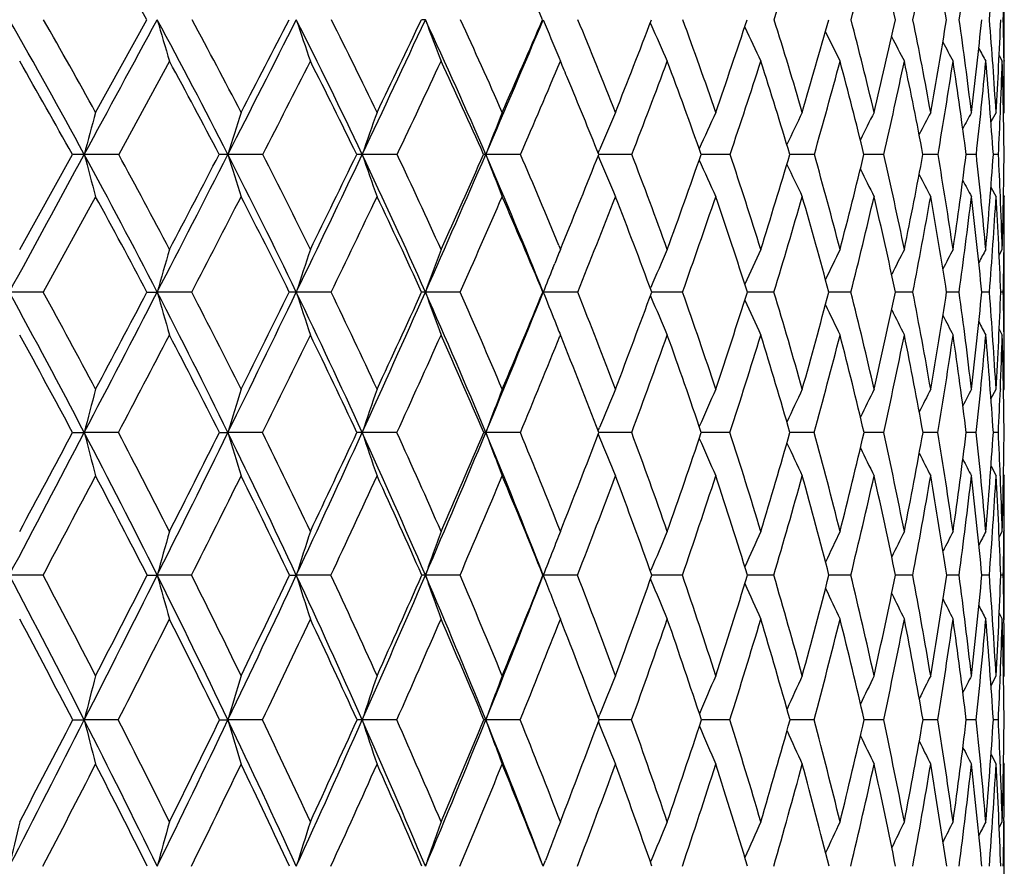
# Model space of a CAD drawing. Units: inches. Extents: x 0 to 11, y 0 to 8.5.
# Drawn here: x 3.3 to 3.5, y 6 to 6.2 of the extents above; entities that cross this region are included whole.
import ezdxf

# ---------------------------------------------------------------- set-up
doc = ezdxf.new("R2010")
doc.units = ezdxf.units.IN
doc.header["$LTSCALE"] = 0.605
doc.header["$MEASUREMENT"] = 0
doc.layers.get('0').update_dxf_attribs({"linetype": 'CONTINUOUS'})

msp = doc.modelspace()

# ---------------------------------------------------------------- linework, layer by layer
at = {"color": 7, "linetype": 'Continuous'}
for p, q in [((3.4987963545, 6.1825105434), (3.4987963545, 6.2013398688)), ((3.2925463545, 6.1709090764), (3.3041417751, 6.19193968)), ((3.4184404144, 6.1911996952), (3.4185781744, 6.1908871423)), ((3.4976297073, 6.183780351499999), (3.4983291319, 6.1825105434)), ((3.4976297988, 6.1837804017), (3.4983291319, 6.1825105434)), ((3.3093106917, 6.1825105434), (3.2977846, 6.1613522621)), ((3.397661464, 6.1834257921), (3.3980430539, 6.1825105434)), ((3.3976615086, 6.1834258224), (3.3980430539, 6.1825105434)), ((3.4987275566, 6.1826701468), (3.4987293697, 6.1825148092)), ((3.4986224557, 6.1705908288), (3.4987963545, 6.1709090764)), ((3.4066256099, 6.1616697616), (3.4069415757, 6.1624253129)), ((3.2753147947, 6.139791917), (3.2872633809, 6.1613522621)), ((3.2977846, 6.1613522621), (3.2899706169, 6.1613548662)), ((3.3304919684, 6.1613522621), (3.3225816809, 6.1613548662)), ((3.3609878635, 6.1613522621), (3.3530529084, 6.1613548662)), ((3.3889961097, 6.1613522621), (3.3811083472, 6.1613548662)), ((3.4066269036, 6.1610364288), (3.4069425185, 6.1602816392)), ((3.407357828, 6.161354844600001), (3.406752107, 6.1613548666)), ((3.4142630601, 6.1613522621), (3.407357828, 6.161354844600001)), ((3.4365598932, 6.1613522621), (3.4299908366, 6.1613548326)), ((3.4556846855, 6.1613522621), (3.4501170312, 6.1613547386)), ((3.4675798371, 6.1613543858), (3.4669484261, 6.161354568999999)), ((3.4714642398, 6.1613522621), (3.4675798371, 6.1613543858)), ((3.4837556542, 6.1613522621), (3.4803325882, 6.1613542974)), ((3.4924476155, 6.1613522621), (3.4901482738, 6.161353881)), ((3.4974614082, 6.1613522621), (3.4963065524, 6.1613532463)), ((3.4957647707, 6.1539235186), (3.4969285226, 6.1517673702)), ((3.2925463545, 6.1517673702), (3.2806628865, 6.130092337100001)), ((3.4986235793, 6.152085317), (3.4987963545, 6.1517673702)), ((3.3976865969, 6.1406609488), (3.3980430539, 6.139791917)), ((3.3980430539, 6.139791917), (3.3985415806, 6.141011651)), ((3.4976367222, 6.1385036996), (3.4983291319, 6.139791917)), ((3.4987963545, 6.1203680287), (3.4987963545, 6.139791917)), ((3.396307291, 6.1355048164), (3.3967404532, 6.1365800053)), ((3.4184639768, 6.1309182738), (3.418576283, 6.1311812725)), ((3.2806628865, 6.130092337100001), (3.2729540375, 6.130094682799999)), ((3.3042058144, 6.130092337100001), (3.3065253406, 6.130094682799999)), ((3.3143677558, 6.130092337100001), (3.3065253406, 6.130094682799999)), ((3.3460071751, 6.130092337100001), (3.338102216, 6.130094682799999)), ((3.3752946131, 6.130092337100001), (3.3673986985, 6.130094682799999)), ((3.3940544328, 6.130092337100001), (3.3941494746, 6.130094682799999)), ((3.4019648381, 6.130092337100001), (3.3941494746, 6.130094682799999)), ((3.4184655412, 6.129266859299999), (3.4185770968, 6.1290057902)), ((3.4257763204, 6.130092337100001), (3.4187695254, 6.1300946585)), ((3.4465134195, 6.130092337100001), (3.4404729642, 6.130094587)), ((3.4639883372, 6.130092337100001), (3.4589697879, 6.1300944587)), ((3.4780428177, 6.130092337100001), (3.4740916175, 6.130094256)), ((3.4885495816, 6.130092337100001), (3.4857014769, 6.1300939508)), ((3.495413478, 6.130092337100001), (3.4936943263, 6.130093495900001)), ((3.4985723464, 6.130092337100001), (3.4979975708, 6.130092809600001)), ((3.4976389428, 6.1216590423), (3.4983291319, 6.1203680287)), ((3.3980430539, 6.1203680287), (3.3979431078, 6.1201216375)), ((3.398182385, 6.1200243512), (3.3980430539, 6.1203680287)), ((3.4957740088, 6.1058708695), (3.4969285226, 6.1080569918)), ((3.4979007917, 6.1081326455), (3.4978960912, 6.108016759600001)), ((3.4986260711, 6.107736554), (3.4987963545, 6.1080569918)), ((3.4066475432, 6.0986110309), (3.4069418049, 6.0993344751)), ((3.2873202265, 6.098231601599999), (3.2899706972, 6.0982336653)), ((3.2977287079, 6.098231601599999), (3.2899706972, 6.0982336653)), ((3.3206493745, 6.098231601599999), (3.3225817741, 6.0982336653)), ((3.3304395014, 6.098231601599999), (3.3225817741, 6.0982336653)), ((3.3609392967, 6.098231601599999), (3.3530530136, 6.0982336653)), ((3.3889518831, 6.098231601599999), (3.3811084635, 6.0982336653)), ((3.4066485442, 6.0978534015), (3.4069424547, 6.0971309866)), ((3.4073533952, 6.098233620499999), (3.406793344, 6.0982336548)), ((3.4142235741, 6.098231601599999), (3.4073533952, 6.098233620499999)), ((3.4306580369, 6.0982335309), (3.4300270579, 6.0982336025)), ((3.4365255054, 6.098231601599999), (3.4306580369, 6.0982335309)), ((3.4507957612, 6.0982333958), (3.4501479006, 6.0982335074)), ((3.4556557074, 6.098231601599999), (3.4507957612, 6.0982333958)), ((3.4675690653, 6.0982332148), (3.4669736566, 6.098233358)), ((3.4714409338, 6.098231601599999), (3.4675690653, 6.0982332148)), ((3.4837382312, 6.098231601599999), (3.4803519454, 6.098233135499999)), ((3.4924362335, 6.098231601599999), (3.4901615819, 6.098232809500001)), ((3.4974561702, 6.098231601599999), (3.4963137093, 6.0982323286)), ((3.4957766588, 6.0905761037), (3.4969285226, 6.0883848911)), ((3.4978937251, 6.0884246296), (3.497898487, 6.0883089701)), ((3.4986268722, 6.088705086900001), (3.4987963545, 6.0883848911)), ((3.4976442642, 6.0744710224), (3.4983291319, 6.0757766525)), ((3.4987269299, 6.075915976599999), (3.4987253205, 6.0757718406)), ((3.4987963545, 6.0558865201), (3.4987963545, 6.0757766525)), ((3.28061368, 6.0658416428), (3.2729545521, 6.0658431208)), ((3.304253179, 6.0658416428), (3.3065259478, 6.0658431208)), ((3.3143212704, 6.0658416428), (3.3065259478, 6.0658431208)), ((3.3365563772, 6.0658416428), (3.3381029102, 6.0658431208)), ((3.3459638318, 6.0658416428), (3.3381029102, 6.0658431208)), ((3.3752548044, 6.0658416428), (3.3673994735, 6.0658431208)), ((3.3940915753, 6.0658416428), (3.3941503234, 6.0658431208)), ((3.4019289245, 6.0658416428), (3.3941503234, 6.0658431208)), ((3.4184839369, 6.0667325484), (3.4185772228, 6.0669563488)), ((3.4257446272, 6.0658416428), (3.41880254, 6.065843113300001)), ((3.4464862337, 6.0658416428), (3.4405018313, 6.065843075399999)), ((3.4639659049, 6.0658416428), (3.4589939115, 6.0658429997)), ((3.4780253422, 6.0658416428), (3.474110779, 6.065842875)), ((3.4885372212, 6.0658416428), (3.4857155112, 6.0658426827)), ((3.4954063445, 6.0658416428), (3.4937031097, 6.0658423919)), ((3.4985705044, 6.0658416428), (3.4980010453, 6.065841949099999)), ((3.4184849429, 6.0649507489), (3.4185777664, 6.0647282397)), ((3.4976457259, 6.057194658899999), (3.4983291319, 6.0558865201)), ((3.4976458196, 6.0571947078), (3.4983291319, 6.0558865201)), ((3.4987246722, 6.0558913177), (3.4987263956, 6.055749230700001)), ((3.4957830007, 6.040811322200001), (3.4969285226, 6.0430261885)), ((3.4978989059, 6.0432176312), (3.4978898226, 6.0429873638)), ((3.4986286156, 6.0427038636), (3.4987963545, 6.0430261885)), ((3.4066627215, 6.0334199248), (3.4069416803, 6.034120040099999)), ((3.2873592501, 6.032994853), (3.2899705375, 6.032995970599999)), ((3.2976903329, 6.032994853), (3.2899705375, 6.032995970599999)), ((3.3206861509, 6.032994853), (3.3225815888, 6.032995970599999)), ((3.3304034774, 6.032994853), (3.3225815888, 6.032995970599999)), ((3.36090595, 6.032994853), (3.3530528044, 6.032995970599999)), ((3.3889215156, 6.032994853), (3.3811082323, 6.032995970599999)), ((3.406663225, 6.032570239), (3.4069420978, 6.0318705063)), ((3.4073500642, 6.0329959675), (3.4068218488, 6.032995972899999)), ((3.4141964609, 6.032994853), (3.4073500642, 6.0329959675)), ((3.4306523946, 6.032995935), (3.4300520765, 6.0329959613)), ((3.436501892, 6.032994853), (3.4306523946, 6.032995935)), ((3.4507886769, 6.0329958727), (3.4501692052, 6.0329959231)), ((3.4556358076, 6.032994853), (3.4507886769, 6.0329958727)), ((3.4675614734, 6.032995780199999), (3.4669910537, 6.0329958514)), ((3.4714249278, 6.032994853), (3.4675614734, 6.032995780199999)), ((3.4837262641, 6.032994853), (3.480365279, 6.0329957348)), ((3.4924284136, 6.032994853), (3.4901707374, 6.0329955547)), ((3.4974525682, 6.032994853), (3.4963186239, 6.032995279600001)), ((3.4957845769, 6.0251653465), (3.4969285226, 6.022945930700001)), ((3.497888235, 6.0229844532), (3.4978972133, 6.022760777899999)), ((3.4986290476, 6.0232682727), (3.4987963545, 6.022945930700001)), ((3.4976489455, 6.008558206799999), (3.4983291319, 6.009877601399999)), ((3.4976490514, 6.008558152000001), (3.4983291319, 6.009877601399999)), ((3.498726489, 6.010107413099999), (3.4987239188, 6.009872912000001)), ((3.4987963545, 5.9896423322), (3.4987963545, 6.009877601399999)), ((3.3941495036, 5.999767555499999), (3.3946561455, 6.0011000236)), ((3.4184959684, 6.0007039638), (3.4185765166, 6.0009005637))]:
    msp.add_line(p, q, dxfattribs=at)
for centre, radius, start, end in [((2.0128640489, 5.4780518522), 1.4754775487, 28.9361795074, 29.8535690364), ((2.3500340137, 5.7392904984), 1.1378774332, 23.44080215, 24.5753874669), ((1.7779259683, 6.721317817), 1.7505850199, 342.3981480076, 343.1035448124999), ((2.0435654228, 6.563789057), 1.4683185409, 345.3301783642, 346.1588742311), ((2.5781330858, 5.9930699702), 0.9177393134, 12.5150003492, 13.834784487), ((2.2344995997, 6.4455493169), 1.2691636276, 348.4733196801, 349.4200970039), ((2.5924242481, 6.0465000222), 0.9050213565, 9.2477038846, 10.570542454), ((2.3726071434, 6.352908766000001), 1.1275086882, 351.792107546, 352.8475341841), ((2.4710224535, 6.2772099291), 1.0279434423, 355.2417169303001, 356.3920535818), ((2.5211007804, 6.2128214249), 0.9776970668000001, 358.7761783521, 359.3172001494), ((1.821633134, 5.3645508101), 1.670602187, 28.4867940373, 29.6872795277), ((1.8496579671, 5.3739953216), 1.6483320149, 28.9120680924, 29.75059291), ((-9.01356707, 12.8402383266), 13.9994472709, 331.5050083034, 331.64735671), ((1.9769339633, 5.474531128400001), 1.5107927147, 27.0399400565, 28.35009691400001), ((4.8461228381, 6.6413496426), 1.6038469042, 196.2724687471, 196.6238105141), ((2.0028485672, 5.483771406000001), 1.4905534933, 27.4513300757, 28.3661368353), ((-2.6821242829, 9.2275433805), 6.7422552396, 332.9497384102, 333.2412268358001), ((-3.0103498306, 9.462746560900001), 7.140033050800001, 332.5457931385, 332.7358097239), ((2.1086457555, 5.5720964211), 1.3768713365, 25.3387456983, 26.7555403661), ((4.717980348399999, 6.652480445599999), 1.454701502, 198.4565593481, 198.8486661417), ((2.1329604788, 5.5812408297), 1.3581522445, 25.7324580381, 26.7214994401), ((-0.5570804284, 8.0139656752), 4.326812859499999, 334.6485298782, 335.0959187246), ((-0.6992425012000001, 8.1258918162), 4.5022669632, 334.2642099773, 334.5609472144), ((3.3674181251, 6.0623004461), 0.1296425069, 90.0082309728, 90.4071372999), ((2.2202179466, 5.659437662899999), 1.2647479596, 23.3815013806, 24.9000550848), ((4.634755935299999, 6.6641391736), 1.3524650102, 200.4345684567, 200.8615940246), ((2.2432608494, 5.6685284059), 1.2472295842, 23.7531661499, 24.8130684027), ((0.5117722401, 7.402843546900001), 3.1264011002, 336.6030935577, 337.2124950723), ((0.4348718195, 7.4693577677), 3.2230826047, 336.242952898, 336.6507849895), ((4.5810602207, 6.6762519141), 1.2819166135, 202.1975178017, 202.6092744772), ((2.3357702599, 5.7472333253), 1.1552653961, 21.5143697738, 22.63993446650001), ((1.1080982396, 7.078743778400001), 2.4749579593, 338.4810994197, 339.0035090297), ((4.5433458712, 6.6868158414), 1.2292467802, 203.7934765999, 204.2208882506), ((2.4116444436, 5.818686759099999), 1.0806794587, 19.0217298196, 20.2054375504), ((1.550957358, 6.820048895299999), 1.9911421124, 340.972992554, 341.6119137957), ((2.4713998396, 5.8841230394), 1.0225796965, 16.2872718156, 17.5188593749), ((1.8601632956, 6.6364699188), 1.6594238881, 343.7066261604, 344.4617116148), ((2.515040352, 5.9448010596), 0.9806310789, 13.3308670543, 14.597076176), ((2.0833106424, 6.4994972486), 1.424357012, 346.6621671919, 347.530064171), ((2.5421140591, 6.002098254), 0.9550113145, 10.1812797633, 11.4658876396), ((2.246482516, 6.392986584500001), 1.2554032698, 349.8109090615, 350.7846712784999), ((2.5517114837, 6.0575932082), 0.9464385265, 6.8764461895, 8.1606709133), ((2.3651272368, 6.3068971107), 1.1343951287, 353.1149884387, 354.1837713966), ((2.5424042193, 6.1131515092), 0.9562701408, 3.4627037322, 4.7260208744), ((2.448944695, 6.2344897805), 1.0499107623, 356.5281465614, 357.6773177932999), ((2.5229627126, 6.1712287268), 0.9758319204000001, 0.6717961148, 1.2161308582), ((4.5197750735, 6.6972487453), 1.1930024845, 205.1497336193, 205.5605359584), ((4.5044183616, 6.706420828), 1.1670989299, 206.3053149404, 206.6731076184), ((4.4947298201, 6.7141248668), 1.1490003361, 207.2459213166, 207.5598888678), ((4.4882391394, 6.7197924323), 1.1361399562, 207.9742597128, 208.2227816877), ((4.4846927263, 6.7237511964), 1.1283747636, 208.4940234964, 208.6634538628), ((1.8048310859, 5.3381403519), 1.6956660515, 29.0439237695, 29.864983004), ((1.9642398121, 5.451506672000001), 1.5308763278, 27.6252013513, 28.5226940419), ((-2.3990878544, 9.0979202848), 6.438285229600001, 332.8636061833, 333.0749895563), ((2.0993376115, 5.551846427), 1.3929017744, 25.9495716232, 26.92154272780001), ((-0.4242956134, 7.9572423658), 4.189700737, 334.6184639659, 334.9383034992), ((2.2137589333, 5.641481825700001), 1.2774241162, 24.0144962779, 25.0577160917), ((0.5911650567, 7.370173574400001), 3.0478037284, 336.6329236995001, 337.0655150982), ((2.3233247142, 5.7277930492), 1.1669565155, 22.7201390801, 22.93341021889999), ((1.2085432968, 7.012231821799999), 2.3641479859, 338.9053555476, 339.453958315), ((2.3887099222, 5.795226085299999), 1.1037736046, 19.3722371675, 20.5407266499), ((1.620239566, 6.7715822308), 1.9160898063, 341.4291725288, 342.0953239583), ((2.4512188632, 5.8620298497), 1.0427813319, 16.6809688914, 17.8985536417), ((1.9099164007, 6.5990159656), 1.6065332576, 344.1912365795, 344.9740044144), ((2.4974083289, 5.9238348186), 0.9982101894, 13.7651849924, 15.0190113595), ((2.1197196727, 6.469194533500001), 1.3863550191, 347.1704413696, 348.0657113365), ((2.5269182204, 5.9820270634), 0.9701325304999999, 10.6521588632, 11.9264431426), ((2.2731318813, 6.3674883814), 1.2280480524, 350.3367723977, 351.3367057442001), ((2.5389286113, 6.0381772613), 0.9591617291, 7.378266656299999, 8.654661203200002), ((2.3842335797, 6.284656269299999), 1.1150525671, 353.6511716427, 354.7439827916), ((2.5321096369, 6.0941253168), 0.9665377481, 3.9883933691, 5.246753180000001), ((2.471638969, 6.2140875496), 1.0271756413, 357.5885650903999, 358.2383594437001), ((2.5045001959, 6.1520821302), 0.9942946456, 0.5341949025, 1.75369737), ((2.4997864254, 6.170946148400001), 0.9990099298, 359.9978738237001, 0.6635071714999999), ((2.307520175, 5.721227044299999), 1.1840706512, 21.82081986070001, 22.717831272), ((4.5571547427, 5.8248565984), 1.3111013282, 164.696005232, 165.128436656), ((4.4406499722, 5.8169152509), 1.1699210882, 162.387416114, 162.8776769235), ((4.3677975608, 5.8084310579), 1.0743658241, 160.282190108, 160.8225460546), ((4.3219709907, 5.7997106603), 1.0079727405, 158.3915078786, 158.9744813338), ((4.2928441283, 5.7913316043), 0.9604862759999999, 156.7219872351, 157.2717882213), ((4.2756232029, 5.783086395800001), 0.9273037117, 155.2773512028, 155.8400882549), ((4.2654067125, 5.7756655891), 0.9035031740999999, 154.0582812449, 154.5712123367), ((4.2599014455, 5.7691670544), 0.8868648840000001, 153.0642387312, 153.5134807222), ((4.2570689445, 5.7639255391), 0.8753469566, 152.2936814352, 152.6645644651), ((4.255994387699999, 5.7599596165), 0.8680857222, 151.7449486965, 152.0211795692), ((4.2555935447, 5.7575533998), 0.8639650056999999, 151.4164149901, 151.5786310836), ((2.4451770451, 6.215169171599999), 1.0536596416, 357.0722765478001, 357.590344479), ((-9.9338773374, 13.3395365921), 15.0464762522, 331.3704329830001, 331.5059630402), ((3.2899095963, 4.8175730181), 1.3437818495, 89.99739822249998, 90.1128286361), ((1.770346569, 5.3365809048), 1.7290197611, 27.3186336157, 28.4908388975), ((4.9312760727, 6.5971615653), 1.6981787534, 194.8702995123, 195.2052480506), ((1.806127345, 5.3500559788), 1.6980114916, 27.7163431479, 28.5412921891), ((-3.1548128743, 9.4686210764), 7.272870823, 332.6749306504001, 332.9517851342001), ((-3.5337537689, 9.7353203249), 7.7301588434, 332.2813673895001, 332.4617395034), ((3.3225428505, 5.433757972), 0.7275968953, 89.99694224420001, 90.1533236856), ((1.9312251292, 5.4510698056), 1.5621709002, 25.7641365447, 27.0442312789), ((4.7704797843, 6.6073639663), 1.5150356547, 197.120873823, 197.5006577808), ((1.9638930364, 5.463632378300001), 1.5344072723, 26.1463167046, 27.0466771918), ((-0.8783932385, 8.1659076769), 4.6822396847, 334.2277690255, 334.651793832), ((-1.0369138251, 8.2892911109), 4.8773956875, 333.8510430159, 334.1328555925), ((3.3530367128, 5.870759855399999), 0.2905950112, 89.9968067684, 90.24258393299998), ((2.0665550061, 5.552038886799999), 1.4234966861, 23.9589228377, 25.3433472503), ((4.6669002657, 6.6182637713), 1.3910286215, 199.175838176, 199.5944764209), ((2.0968109442, 5.563913864600001), 1.3982402949, 24.3216770067, 25.2949877897), ((0.2678829533, 7.508072805399999), 3.3920232253, 336.0310965117, 336.6076733951), ((0.1848343122, 7.580036799), 3.4965216496, 335.675257571, 336.0623875842999), ((3.3811154659, 6.1127793455), 0.0485755212, 90.0083966733, 90.5933416759), ((2.180080462, 5.6419595543), 1.3085256861, 21.9033523032, 23.3865031974), ((4.599072594, 6.6294670328), 1.3048240904, 201.023755988, 201.4754624007), ((2.2087728437, 5.6534425439), 1.2848732387, 22.2838768673, 23.2846529277), ((0.9143662922, 7.155706150499999), 2.6834179377, 337.7817859216, 338.2501514086), ((4.5532341766, 6.640037028200001), 1.2426382412, 202.7106852387, 203.1369265162), ((2.3008328819, 5.7335617134), 1.1927830965, 19.911812993, 21.0172539686), ((1.3878550642, 6.8768960403), 2.1638680736, 340.0840133402, 340.6900615832001), ((4.524062041600001, 6.65057446), 1.1993919425, 204.1387257781, 204.5749549771), ((2.3754048953, 5.8063005459), 1.1189779492, 17.3394459923, 18.4997193645), ((1.7226939157, 6.6772331216), 1.8028106357, 342.6557020167, 343.3721793441), ((2.4327069289, 5.872934507999999), 1.0628585472, 14.5411453522, 15.7452365005), ((1.9657082668, 6.5279369474), 1.5453504352, 345.4532668984999, 346.2776072699), ((2.4727915329, 5.934918075800001), 1.0240212968, 11.5409325654, 12.7749734964), ((2.1449013819, 6.411773226499999), 1.3587082347, 348.4527259728, 349.379202861), ((2.4952253838, 5.9938190051), 1.0026262951, 8.371478008099999, 9.6189251224), ((2.2768240989, 6.3180567684), 1.2234019097, 351.6214640446, 352.6408146827), ((2.4990859886, 6.0514028914), 0.9994279294, 5.07384588, 6.316024929099999), ((2.3718424151, 6.2396301052), 1.1271854736, 354.9184824044001, 356.0178666931), ((2.4923508662, 6.1101742321), 1.0064126352, 2.3728042656, 2.9148584454), ((2.4367405113, 6.1713790193), 1.0620584469, 358.2956921305, 359.4590698794001), ((4.5045431378, 6.6598777203), 1.167922614, 205.3909278417, 205.788781528), ((4.4920672091, 6.6679549282), 1.145691263, 206.4301437753, 206.77877292), ((4.4836878378, 6.6741985722), 1.1296628639, 207.258303348, 207.5463794658), ((4.4789983624, 6.6789729206), 1.119558349, 207.8784180765, 208.0930538026), ((1.7542275168, 5.3102995961), 1.7534231837, 27.8746296592, 28.6788706216), ((-2.7525424515, 9.2793204351), 6.8355714521, 332.5669549156, 332.7714644755), ((1.9198381711, 5.4285128812), 1.5808790441, 26.3459955773, 27.2259991773), ((-0.6905739129, 8.0838267914), 4.48453623, 334.1726819840001, 334.4799430559), ((2.0590129244, 5.5324568373), 1.4376464384, 24.5636640069, 25.5171240904), ((0.3788568556, 7.4621564632), 3.2791819209, 336.0324973107001, 336.4462914238), ((2.1757363764, 5.6247731686), 1.3189565378, 22.5271024317, 23.5502922985), ((1.033020185, 7.0801944908), 2.5523700499, 338.145977917, 338.669263594), ((2.2725203297, 5.7074587403), 1.2216817669, 20.2394376601, 21.3267430184), ((1.4717392622, 6.8217227637), 2.07282741, 340.5086085304001, 341.142928519), ((2.3508676504, 5.7821675087), 1.1438063377, 17.7089330752, 18.8524110563), ((1.7823803199, 6.6353682221), 1.7391499916, 343.1102890268, 343.8551073056), ((2.411546628, 5.850406550800001), 1.0841220105, 14.9504544433, 16.1394937223), ((2.0091002414, 6.4946196536), 1.4998598386, 345.9339122453, 346.7859532097), ((2.4547478349, 5.9136713837), 1.0420655168, 11.9866979268, 13.2078738216), ((2.1765473168, 6.3841558648), 1.3260613919, 348.9542598541001, 349.9069583192), ((2.4801600376, 5.9735474929), 1.0176543498, 8.8488937243, 10.0861130816), ((2.299510227, 6.2942917945), 1.2003233101, 352.1375118434, 353.1807045044), ((2.4869812309, 6.0317966471), 1.0115005747, 5.576695122999999, 6.8116968405), ((2.3873571238, 6.2184338823), 1.1115723606, 355.4416451797, 356.5616242882001), ((2.4738664174, 6.090443971699999), 1.0248983512, 2.2170500988, 3.4302638572), ((2.4723475559, 6.1093347471), 1.0264335505, 1.7003764815, 2.3733959579), ((2.4546004643, 6.1517793644), 1.0441958903, 359.342503781, 359.9993418683), ((4.5264545795, 5.7849412183), 1.267816336, 163.7462857407, 164.202248798), ((4.4302130331, 5.7768003236), 1.1478340216, 161.5642827129, 162.0737715018), ((4.3692990888, 5.7682733129), 1.0652319446, 159.588033101, 160.1435711358), ((4.3261635309, 5.7615196851), 1.0022462278, 157.8257618322, 158.0239039397), ((4.3060590741, 5.7515775228), 0.96525889, 156.2850420771, 156.8421111902), ((4.2912723184, 5.7438713902), 0.9356372123000001, 154.9659982804, 155.4979378288), ((4.2826007304, 5.7370100915), 0.9145531693000001, 153.8697145975, 154.3458104866), ((4.2778692177, 5.7311929964), 0.8998734446, 152.9953603394, 153.4015641816), ((4.275302351600001, 5.7267396219), 0.8898128832, 152.3414563525, 152.662613508), ((4.2742210631, 5.7236269168), 0.8837453801, 151.90658313, 152.1252791428), ((2.4317639969, 6.152012779400001), 1.067033533, 358.8228699927, 359.3440423912), ((4.3329705143, 5.7587839815), 1.0095823797, 158.0902778468, 158.420834567), ((1.5306453814, 5.1790698419), 1.9849654156, 27.5849275369, 28.6275559068), ((1.5732310254, 5.1950673434), 1.9466882901, 27.96916533780001, 28.7060244121), ((-3.5893500738, 9.6928863693), 7.7618671937, 332.4115741013, 332.6766154923999), ((-3.9966630882, 9.9790648788), 8.2533191118, 332.0290143897, 332.2020814964), ((1.7295565089, 5.3154012478), 1.7749805884, 26.1700754716, 27.3217750099), ((4.8384312407, 6.563513277899999), 1.5920387449, 195.7976770577, 196.1617995921), ((1.7675198695, 5.3298586381), 1.74158329, 26.5407273069, 27.3539657124), ((-1.1761019993, 8.3093860412), 5.0127188753, 333.825377521, 334.2304628241), ((-1.3460881442, 8.4416195029), 5.2220591933, 333.4571909816, 333.7271279296), ((3.3381387076, 5.5663639788), 0.5637307052, 90.0037088869, 90.16533064229999), ((1.8948358006, 5.4334028901), 1.602622039, 24.5092035428, 25.7674759997), ((4.7092831801, 6.5736647647), 1.4411424821, 197.9261309772, 198.3330370262), ((1.9293264603, 5.4467454929), 1.5728786212, 24.862787641, 25.7506950896), ((0.040354326, 7.6089636074), 3.6409171307, 335.4850190801, 336.0348860878), ((-0.04869410480000001, 7.6861472405), 3.7530273826, 335.1348133891, 335.5050362567001), ((3.3674295029, 5.966261623999999), 0.1638330618, 90.01077294689999, 90.3067943814), ((2.0327545239, 5.5369184289), 1.4605249539, 22.6017986357, 23.9625271599), ((4.6251166985, 6.5842977283), 1.3372191197, 199.8563065368, 200.3000325729), ((2.0645360694, 5.549406923899999), 1.4336260004, 22.9343590176, 23.8940506914), ((0.7741680306000001, 7.183878071900001), 2.8239621453, 337.3910120406, 338.0895031484001), ((0.7224489805, 7.234728062), 2.8909679655, 337.062856584, 337.5362449342), ((4.5725245633, 6.5961465565), 1.2671906717, 201.5789873657, 201.8955174978), ((2.1769135114, 5.6404891511), 1.3192657172, 20.7576084255, 21.784580566), ((1.2318965722, 6.933944385), 2.3299337672, 339.239145815, 339.8175519019001), ((4.5321044303, 6.6049664647), 1.2109837679, 203.1435641655, 203.5887579811), ((2.2688291912, 5.72205573), 1.226792783, 18.3392387913, 19.4269249321), ((1.5902312442, 6.7191338214), 1.9417432529, 341.6569780229, 342.3406532679), ((4.5078206718, 6.6144525761), 1.1733841107, 204.4774319028, 204.9025740295), ((2.3416853706, 5.7958665393), 1.1542754877, 15.6919045217, 16.8312935272), ((1.851716006, 6.5580291727), 1.6632487402, 344.3037096019, 345.090694538), ((2.3961675393, 5.8635603766), 1.1005819107, 12.8354694328, 14.01486771), ((2.0460045367, 6.4324681017), 1.4597482267, 347.1595011757, 348.0450575205001), ((2.4323849353, 5.926782458), 1.0652395571, 9.797851737, 11.0028815665), ((2.1906016088, 6.3312171525), 1.31062409, 350.1964734731, 351.1726651641999), ((2.4499322563, 5.9872821924), 1.0483895678, 6.615178545, 7.829090718800001), ((2.296450835, 6.2467639414), 1.2029149495, 353.3785505662, 354.4340902885), ((2.4478853921, 6.04699958), 1.0508184891, 3.3310257864, 4.5353595938), ((2.3706955563, 6.173740415399999), 1.1281467131, 356.6622138932, 357.7826686928), ((2.4339207257, 6.1083175075), 1.0648742727, 0.6486613941, 1.1716808482), ((4.4919340653, 6.6228177684), 1.1463899027, 205.6140655758, 205.9947443265), ((4.4818282766, 6.6298477088), 1.1274042847, 206.5410500705, 206.8659752821), ((4.5618921107, 6.5918832779), 1.2557353452, 201.8959397439, 202.0545609103), ((4.4750689039, 6.6350235506), 1.1139197747, 207.2606007256, 207.5176652501), ((4.4713400493, 6.638642180800001), 1.1057276858, 207.776000696, 207.9510926664), ((1.512274956, 5.1498803172), 2.0124999059, 28.1141989412, 28.8311445523), ((-3.1656339408, 9.494020971), 7.301126089199999, 332.2829901239, 332.4790470855), ((1.7168956261, 5.2907317564), 1.7955729129, 26.7255349021, 27.5191748123), ((-0.9772754706, 8.2228518914), 4.8031676688, 333.7468936203001, 334.0409535038), ((1.8866664666, 5.4122541616), 1.6178213621, 25.0882114096, 25.9569662006), ((0.1583475465, 7.560436532200001), 3.5206018204, 335.4600186247, 335.8554292671), ((2.028224767, 5.5185513367), 1.4714295705, 23.2009527899, 24.1421170761), ((0.8533212294, 7.152521005700001), 2.7460788334, 337.4229562661, 337.9167108190001), ((2.1457005249, 5.612489470700001), 1.3514075894, 21.0654535251, 22.0589398432), ((1.3220834992, 6.874933467000001), 2.2316621341, 339.6326799601, 340.2377379182), ((2.2421524882, 5.6964436464), 1.2539860925, 18.6876383739, 19.7588123074), ((1.654791952, 6.6743392488), 1.8725582705, 342.0818490704, 342.7922913226), ((2.3188573004, 5.7721448159), 1.1773496556, 16.079257925, 17.2036395253), ((1.8990466465, 6.522415577999999), 1.6133703276, 344.7567278987999, 345.5699816472), ((2.3767972977, 5.8413486326), 1.1200331217, 13.2589838116, 14.4252724996), ((2.0809355003, 6.4030299205), 1.4235193626, 347.6363279182, 348.5469117232), ((2.4162256321, 5.9057406588), 1.0813963515, 10.253415888, 11.4476455416), ((2.2160898162, 6.3060081106), 1.2845635764, 350.6915874613999, 351.6907430147), ((2.4368654774, 5.9670864164), 1.0614292052, 7.097332815900001, 8.3031489597), ((2.3143918821, 6.2244330514), 1.1847849171, 353.8853421383, 354.9609588069), ((2.4379207752, 6.0273193726), 1.0607658433, 3.8330831958, 5.032360397), ((2.3904422197, 6.1530281027), 1.1083682108, 357.6785475012, 358.3114318028), ((2.4180200718, 6.0886305216), 1.0807751546, 0.5089944886999999, 1.6827613477), ((2.4145105091, 6.1080878135), 1.0842858458, 359.9983713222, 0.6491864097999999), ((4.6312438078, 5.7518037646), 1.3852895846, 165.0978665781, 165.5178955418), ((4.5046393673, 5.744041960900001), 1.2339821381, 162.8429339843, 163.3196824789), ((4.4245965626, 5.735749584800001), 1.1311941859, 160.7841574492, 161.3102382933), ((4.373475479, 5.727226344500001), 1.0594520875, 158.9329635164, 159.5011905481), ((4.3401766569, 5.7191138508), 1.0077177317, 157.2963773159, 157.8329258548), ((4.3198731804, 5.7110846273), 0.9713780094, 155.8787307448, 156.4250993742), ((4.3072070125, 5.703905377000001), 0.9450444365, 154.6812591137, 155.1794823098), ((4.2998199725, 5.6976351222), 0.9264424978, 153.7040087783, 154.1404691895), ((4.2954565654, 5.692657167799999), 0.9133053862, 152.9459233678, 153.3062944747), ((4.2933703766, 5.6888702042), 0.9049680506000001, 152.40580969, 152.6741010252), ((2.3681029481, 6.153907523200001), 1.1307247713, 357.177663534, 357.6739968031), ((-3.9777215385, 9.8955998223), 8.199959766000001, 332.1572972713, 332.4129511266), ((-4.3560488774, 10.1702857668), 8.660410866900001, 331.7847949992, 331.9532526611), ((1.496258987, 5.1610169819), 2.0238025622, 26.5572686474, 27.5871257586), ((4.9255000993, 6.5206971127), 1.6892104042, 194.483146874, 194.8284394522), ((1.5336586793, 5.1741317939), 1.9914576371, 26.9206590133, 27.6475842007), ((-1.4448108759, 8.441231006799999), 5.3120306118, 333.4376551479, 333.8275883505), ((-1.6072294844, 8.5724861492), 5.5141568362, 333.0777022895, 333.3390831949999), ((1.7002662879, 5.3009267213), 1.8076520405, 25.0339157095, 26.1723781957), ((4.7637753986, 6.530105008600001), 1.5045105252, 196.6814894758, 197.0734399876), ((1.7337503319, 5.3130627003), 1.7792994429, 25.38253090300001, 26.1855659209), ((-0.166753053, 7.7031816158), 3.8684483543, 334.9597658815, 335.4881410081), ((-0.2543628129, 7.7819165242), 3.9799008003, 334.6156076474, 334.9728953703), ((3.3531262596, 5.708701606699999), 0.3895320655, 90.0107736615, 90.1868139663), ((1.8686584939, 5.4213913671), 1.6314234848, 23.2674832378, 24.5116564052), ((4.6593287552, 6.5401559987), 1.3790038658, 198.6910422791, 199.1235850147), ((1.8992074463, 5.432855260399999), 1.606046599, 23.5977494106, 24.4748983307), ((0.6055530718, 7.2538647236), 3.0065247172, 336.7248082293, 337.3950938254999), ((0.5529676371, 7.3069178576), 3.075183817, 336.4001151011, 336.8558858056), ((3.3811528528, 6.0393896853), 0.0588439968, 90.0432214333, 90.48179486439999), ((2.0080590621, 5.5265626138), 1.4873037516, 21.2593025434, 22.6044722743), ((4.5907029229, 6.5504868141), 1.2913758813, 200.5001792013, 200.9674110288), ((2.0363101546, 5.537529635599999), 1.464249412, 21.5672133599, 22.5151624384), ((1.0884358086, 6.9888015605), 2.4835257418, 338.4303154313001, 338.9863108033001), ((4.544178797200001, 6.5602213107), 1.227908444, 202.15648531, 202.5978240626), ((2.1490957602, 5.6300135059), 1.3489909454, 19.2955999103, 20.309285824), ((1.4667968403, 6.7605287854), 2.0719346117, 340.7015258462, 341.3581444303), ((4.5143232388, 6.5699166399), 1.1834082209, 203.5610348358, 204.0104018581), ((2.240128229, 5.71261467), 1.2570071046, 16.7927134206, 17.864915932), ((1.7444626909, 6.5886282577), 1.7747824431, 343.203943933, 343.9596841864), ((2.3109496219, 5.787311991), 1.1861800143, 14.0747712423, 15.1957978721), ((1.952288361, 6.454271106499999), 1.5559681363, 345.9213646828, 346.7722810397), ((2.3623461542, 5.855944267100001), 1.1352508016, 11.1654116278, 12.3229575945), ((2.1084886867, 6.345824394400001), 1.3940271267, 348.830174521, 349.7694353457), ((2.3944969203, 5.920341003099999), 1.1036719162, 8.0961677633, 9.2754341987), ((2.2244417323, 6.2555145486), 1.2754547896, 351.8988772097, 352.9165296008), ((2.4070393627, 5.982422098300001), 1.0915576981, 4.9061667315, 6.0902942399), ((2.3075604353, 6.1777839102), 1.1914121649, 355.0883918526999, 356.1714296672), ((2.4067543714, 6.044640915800001), 1.092017571, 2.297852696, 2.812916217), ((2.3628207204, 6.108421159), 1.1359775598, 358.3532685536, 359.4860581048), ((4.4942949894, 6.5784936091), 1.1509234268, 204.7939000111, 205.2038159768), ((4.481405508, 6.585943554400001), 1.1278418274, 205.8187110755, 206.1779150319), ((4.4727422543, 6.5917053124), 1.1111835451, 206.6369446946, 206.9336797976), ((4.4678390499, 6.596114664), 1.1006071614, 207.2512236362, 207.4721812485), ((-3.6475073793, 9.7474897358), 7.845597115099999, 332.0135359608, 332.1998087568001), ((1.483963275, 5.1348670912), 2.0445461477, 27.08715592179999, 27.7990112971), ((-1.2881435477, 8.3764431111), 5.149908887300001, 333.3417169818, 333.6220133002), ((1.6923634028, 5.2784860277), 1.822991882, 25.5883883921, 26.3765819914), ((-0.0722154311, 7.6659566591), 3.7741644822, 334.9148081515, 335.2921009997999), ((1.8642532301, 5.4018658489), 1.6425252467, 23.8435633381, 24.7062134782), ((0.6709092692, 7.2286116639), 2.9437253431, 336.7340574942, 337.2108240037001), ((2.0065168042, 5.509356553099999), 1.4950048162, 21.85319022099999, 22.7871407623), ((1.1707119428, 6.9313622203), 2.3932102059, 338.7980235987, 339.3757950538), ((2.1235807591, 5.604090035), 1.375068717, 19.6213491394, 20.6217426344), ((1.5268307864, 6.7159369448), 2.0071117747, 341.1013023329999, 341.7801371817), ((2.2182726406, 5.6885027504), 1.2791520093, 17.1570240392, 18.2168950728), ((1.7893704619, 6.552514536599999), 1.7271025409, 343.6331868884, 344.411106289), ((2.2923222977, 5.764654160399999), 1.2049221157, 14.4753981412, 15.5853519921), ((1.9861764895, 6.4240003915), 1.5205720126, 346.3764192231, 347.248873556), ((2.3466579632, 5.834431169299999), 1.1509566318, 11.5989077335, 12.7469654828), ((2.1338809919, 6.3196684071), 1.3679006034, 349.3062537963, 350.2657148846001), ((2.3815745324, 5.8996876423), 1.1165727906, 8.5578047477, 9.7294970709), ((2.24296531, 6.2322557216), 1.256639579, 352.3900888503001, 353.4258743011001), ((2.3968133122, 5.9623484987), 1.1017613598, 5.3899834218, 6.5687518398), ((2.3203028011, 6.1565106688), 1.178596288, 355.5878952158999, 356.6863153822), ((2.3915702687, 6.024498951900001), 1.1072029094, 2.1399081173, 3.307820827900001), ((2.3905996537, 6.0439855513), 1.1081855761, 1.6438996302, 2.2922354674), ((2.3773227467, 6.0883943954), 1.1214736079, 359.3624678466001, 359.9995144292), ((4.5942478791, 5.7102031547), 1.3359294734, 164.1185815151, 164.5610393699), ((4.4897345366, 5.7021840798), 1.2076851001, 161.9801772687, 162.4750697062), ((4.422832685, 5.6937846666), 1.1190919343, 160.0414024754, 160.5815647713), ((4.3751450892, 5.687152966799999), 1.0515496928, 158.3107548912, 158.567419167), ((4.351619890899999, 5.6774014952), 1.0110992134, 156.796251339, 157.3389648894), ((4.3341576113, 5.669866565), 0.9787631354, 155.4984798986, 156.0143379847), ((4.3234285949, 5.6631710398), 0.955578667, 154.4190341743, 154.8808655981), ((4.3171326887, 5.6575118493), 0.9392901401, 153.5575404008, 153.9516084766), ((4.3133171633, 5.6532497649), 0.9279280013, 152.9128995226, 153.2244396914), ((4.3114370941, 5.6502676687), 0.9210236111, 152.4840359429, 152.6960720431), ((2.3585577648, 6.0885812402), 1.1402395081, 358.8572845191001, 359.3563282387), ((4.3825125597, 5.6842661478), 1.0594625507, 158.5676857233, 158.8899229737), ((1.2097112137, 4.976179088299999), 2.3333111188, 26.9315578954, 27.839950531), ((1.2561296835, 4.9924913067), 2.2914223522, 27.288042882, 27.9318485736), ((-1.704539594, 8.570892634), 5.602325492899999, 333.0631798789, 333.4393693906), ((-1.8800481926, 8.711544338), 5.820371419600001, 332.7109954739, 332.9634315573), ((1.466515829, 5.1461011887), 2.0570761917, 25.54014380260001, 26.55849601840001), ((4.8312284896, 6.4869167293), 1.5817777419, 195.4384335427, 195.8129266564), ((1.5069423201, 5.1605803817), 2.0214145099, 25.8838788815, 26.6048990998), ((-0.3681361948, 7.7970680435), 4.090641519, 334.4533507211, 334.9622061146), ((-0.4616176347, 7.880760351599999), 4.2095196573, 334.1150019821, 334.4596725157), ((1.6748720267, 5.289022516), 1.8356980208, 23.908734684, 25.03517024239999), ((4.7015104624, 6.4963604644), 1.4297640843, 197.5243298859999, 197.9432329179), ((1.7109602181, 5.3022647412), 1.8045183572, 24.2364798502, 25.0334438447), ((0.4407056206, 7.3245802347), 3.1858995638, 336.0833994777, 336.7280201305), ((0.3852174551, 7.3806969587), 3.258442224, 335.7622048536, 336.2014166935001), ((3.3673955939, 5.848028289199999), 0.2178148316, 89.99897948520001, 90.2110734099), ((4.6167717962, 6.506252108099999), 1.3247230944, 199.417768031, 199.875022294), ((1.8457161711, 5.4114843101), 1.6564134526, 22.0376199396, 23.2688167088), ((1.8785258157, 5.4238383284), 1.6286085844, 22.3457246269, 23.2163118745), ((0.9822871939, 7.004470143400001), 2.5880696364, 337.9530446057, 338.7354588165), ((0.9478417346, 7.044861020800001), 2.6348846702, 337.6527132846, 338.188103088), ((4.5652064466, 6.5179363398), 1.2552930823, 201.1093797197, 201.3521489819), ((2.0162334085, 5.529616663300001), 1.4858294962, 20.2145985288, 21.1550282882), ((1.3465600648, 6.803097725), 2.1994852476, 339.7835325948, 340.4156141529), ((2.1283410891, 5.622777209500001), 1.3709712005, 17.8504633695, 18.8550805363), ((1.6404373689, 6.6204754357), 1.8835743224, 342.1472965039, 342.874952028), ((2.2175725718, 5.7058476433), 1.280556312, 15.2663371657, 16.3272480927), ((1.8617399694, 6.4774046044), 1.6494257349, 344.7309900794999, 345.550952609), ((2.2855874099, 5.7810048797), 1.2123150825, 12.4820070401, 13.5888375926), ((2.0294886014, 6.3618219967), 1.474631567, 347.5148392838, 348.4212393414), ((2.333257918, 5.8502679688), 1.1648881768, 9.524746931600001, 10.6646039201), ((2.1555426767, 6.265689741599999), 1.3451020209, 350.4715946192001, 351.4556639386), ((2.360823725, 5.9156308536), 1.1376735079, 6.4293983741, 7.587104868200001), ((2.2476091989, 6.1832706657), 1.2516148169, 353.5664496129, 354.6164766404), ((2.3679594791, 5.979163295299999), 1.1307738811, 3.2376254126, 4.3962634838), ((2.3108433594, 6.1102153629), 1.1879867001, 356.7577823877, 357.8593881219), ((2.3608740881, 6.0432211625), 1.1379212722, 0.6379723568, 1.1390449016), ((4.5226716552, 6.525443067799999), 1.196361763, 202.6497364439, 203.109342226), ((4.4978764834, 6.5342277205), 1.157779316, 203.9662143546, 204.4031211925), ((4.5548131773, 6.5138774883), 1.2441353806, 201.3523298292, 201.5997121155), ((4.4815830192, 6.541981983099999), 1.129963838, 205.0881313532, 205.4794118957), ((4.4711404596, 6.5484938348), 1.1102923892, 206.0045292818, 206.3385011254), ((4.4641076731, 6.553262975700001), 1.0962633076, 206.7172700293, 206.9814262519), ((4.4601968645, 6.556601672699999), 1.0877028141, 207.2293520276, 207.4091702555), ((1.1874334889, 4.9427329057), 2.3660852302, 27.4379200949, 28.0643017893), ((-1.5091875934, 8.4874765076), 5.3972729772, 332.9502946158, 333.2228228588), ((1.4515901415, 5.1184650971), 2.0808374677, 26.0720352985, 26.7758957599), ((-0.2517350743, 7.7500955205), 3.9724238578, 334.3892370629, 334.7548292876), ((1.6654846163, 5.2657514622), 1.8527349582, 24.4635300465, 25.24371711820001), ((0.5200173035, 7.293616679299999), 3.1080244031, 336.0711245426, 336.5319921089), ((1.840657436, 5.3915636075), 1.6682722629, 22.6119799265, 23.4663325703), ((1.0412178302, 6.9817367909), 2.5321579451, 337.9956345926, 338.5532188185), ((1.9844349119, 5.500623413500001), 1.5187511635, 20.5198804821, 21.4448237199), ((1.4143139389, 6.754607435800001), 2.1260890907, 340.1591628193999, 340.8136646788), ((2.1015468999, 5.5963612825), 1.3984190347, 18.1938962165, 19.1840289512), ((1.6909257923, 6.581579724299999), 1.8297489667, 342.5535512302, 343.303413377), ((2.1950368377, 5.681465767200001), 1.3034303414, 15.6461384655, 16.6938656404), ((1.8997700133, 6.4450942017), 1.6095167731, 345.1648300570999, 346.0062246458), ((2.2667927277, 5.7582161751), 1.231251323, 12.8953061645, 13.9905853681), ((2.0580012093, 6.3341453012), 1.4451498885, 347.9721570135, 348.8985583189), ((2.3178605397, 5.8286943673), 1.1803203867, 9.9674693688, 11.0977517271), ((2.1764212459, 6.2412870977), 1.3237945723, 350.9471853279, 351.9491228622), ((2.3486225361, 5.894928042), 1.1498673104, 6.8962550748, 8.0466915478), ((2.2621000381, 6.161133222799999), 1.2369831661, 354.0540968562001, 355.119180721), ((2.3588823779, 5.9589968577), 1.1398407336, 3.7222363497, 4.876186306000001), ((2.326036041, 6.089354970800001), 1.1727707483, 357.7453759074, 358.3646749744), ((2.3478753486, 6.0231231717), 1.1509202164, 0.4914438059000001, 1.6312644332), ((2.3459593189, 6.043048911900001), 1.1528370358, 359.9988706543, 0.6312160698), ((4.7005577383, 5.676095007000001), 1.4550376452, 165.3934576832, 165.8012395745), ((4.564683474100001, 5.668404467699999), 1.2945053332, 163.1783372675, 163.6415666962), ((4.4780625757, 5.6601882273), 1.1851719702, 161.154150051, 161.6657440928), ((4.4221144836, 5.6517432423), 1.1086242186, 159.3324730391, 159.8855107086), ((4.385065165699999, 5.6437550689), 1.0531430954, 157.7206095897, 158.2432657303), ((4.3619717148, 5.635823883600001), 1.0140117921, 156.3232916283, 156.853586078), ((4.3471254491, 5.628758925800001), 0.9854862937000001, 155.1421538584, 155.625859803), ((4.3380762549, 5.6225999762), 0.9652049088, 154.1776451634, 154.6014498383), ((4.3323930612, 5.6177639314), 0.9507197454999999, 153.4290555995, 153.7789946434), ((4.3294316512, 5.6140712265), 0.9414864417000001, 152.8955147942, 153.1559578767), ((2.3087614369, 6.090015669900001), 1.190057973, 357.2536602512001, 357.7352151553), ((-1.9445084421, 8.6926345822), 5.871409347999999, 332.7005738415, 333.064877743), ((-2.1433949164, 8.8478077594), 6.1168833989, 332.3576887434, 332.6018517657), ((1.1825594015, 4.9623185107), 2.3637960824, 26.0331498581, 26.9330029158), ((4.9118371672, 6.443323952899999), 1.6729675483, 194.1977633058, 194.5530826841), ((1.2387573575, 4.9835508979), 2.3109603225, 26.3665800789, 27.0080676705), ((-0.5557627335, 7.8865485226), 4.2985127364, 333.9638533325, 334.455760491), ((-0.6592675559000001, 7.9770796275), 4.429390152, 333.6326425356, 333.9659159558001), ((1.4448062203, 5.1356674343), 2.0811628568, 24.5319515018, 25.5416373323), ((4.750589578, 6.452125197999999), 1.4882459899, 196.3572920093, 196.7609491345), ((1.4932695354, 5.1539630111), 2.0366045517, 24.8513495095, 25.5701821721), ((0.2860008518, 7.3929866648), 3.3550532587, 335.4643147757, 336.086567275), ((0.2259457314, 7.452815985700001), 3.4332815212, 335.1477552626999, 335.5721918045999), ((3.3530068592, 5.4762413876), 0.5567545848, 89.9952717641, 90.11489713600001), ((1.6564159247, 5.2807848195), 1.8559090273, 22.79293608739999, 23.9103070278), ((4.6463161591, 6.461528068400001), 1.3624132499, 198.3329857437, 198.7788144964), ((1.6992258613, 5.2969972897), 1.8173808435, 23.0950080521, 23.8896900393), ((0.8508995714, 7.0574768306), 2.7297466734, 337.2025069648, 337.9569871138), ((0.8145109026, 7.100085056499999), 2.7792001246, 336.9039425690001, 337.4210652805), ((3.3811033839, 5.9563106903), 0.0766852804, 89.9963774949, 90.30934798159998), ((1.8289023043, 5.4046238176), 1.6745730219, 20.8543848948, 22.0393453802), ((4.5776889531, 6.4711927198), 1.2742926714, 200.1131059136, 200.5950792242), ((1.8672861396, 5.4192341641), 1.6407548265, 21.0991367518, 21.9669777765), ((1.232525172, 6.8454982436), 2.3211483267, 338.8996122968999, 339.5100108662), ((4.5310362599, 6.4802652549), 1.2102254071, 201.746774696, 202.2023932856), ((2.0042673078, 5.525230203600001), 1.4985743745, 18.8690088432, 19.8057168583), ((1.5417479488, 6.6526566125), 1.987378796, 341.1294827628, 341.8323491048), ((2.1145893267, 5.6183745536), 1.3854107055, 16.4148379546, 17.4141286275), ((1.7758501549, 6.501230077100001), 1.7385595868, 343.5833367887, 344.3759755836001), ((2.201096733, 5.701385322999999), 1.2976259747, 13.7529497592, 14.8062330325), ((1.9546418289, 6.3787517226), 1.551369908, 346.244852513, 347.1222260941), ((2.2655404174, 5.7766124415), 1.2328379429, 10.9066792269, 12.0028978488), ((2.0904474991, 6.2769470413), 1.411164205, 349.090708216, 350.0450965043), ((2.3088610741, 5.8462321548), 1.1896169636, 7.906762929899999, 9.032458735499999), ((2.1912548541, 6.1899266377), 1.3083616323, 352.0901908471, 353.1110562327), ((2.3281680125, 5.912082121699999), 1.1705221783, 4.7925684134, 5.9291223671), ((2.2623881097, 6.1132295886), 1.2365363342, 355.2055196840001, 356.279653436), ((2.3382012815, 5.9775018686), 1.1605787423, 2.2459732204, 2.7406383291), ((2.3074469934, 6.043287396599999), 1.1913506966, 358.393007822, 359.5049932461001), ((4.5009928505, 6.4893140632), 1.1650916554, 203.133692996, 203.5959652467), ((4.4807845217, 6.497312495), 1.1320273802, 204.3523145913, 204.7740944526), ((4.4677213161, 6.5042571027), 1.1084264314, 205.3666244288, 205.7362596488), ((4.4588940198, 6.5096045175), 1.0913240267, 206.1777844363, 206.4831170776), ((4.4538719149, 6.5137064974), 1.0804211597, 206.7881674331, 207.0154534042), ((-1.6961670921, 8.5831078759), 5.6072890988, 332.566985299, 332.8335216974), ((1.1624585908, 4.9298380932), 2.3941926876, 26.5439940827, 27.1657618771), ((-0.4079626065, 7.8251444514), 4.1457428719, 333.8768632413999, 334.2331173691999), ((1.4326645311, 5.1092624951), 2.1018819876, 25.0664985658, 25.7660647644), ((0.3862474258, 7.3531401902), 3.2544400363, 335.4268576403999, 335.8747849631), ((1.6501834064, 5.2588393925), 1.869525068, 23.3482232071, 24.1242595291), ((0.9248912437000001, 7.0289109685), 2.6576864066, 337.2175492116999, 337.7584840729), ((1.8271075124, 5.3859676013), 1.6829323941, 21.3903457403, 22.2403741156), ((1.3122550692, 6.7915961553), 2.2346445988, 339.2468449716, 339.881079633), ((1.9711283689, 5.4956953546), 1.5329410907, 19.1975454376, 20.1175334403), ((1.6010092086, 6.60999673), 1.9240497461, 341.5087841829, 342.2350936162), ((2.0872297101, 5.5917189552), 1.4134702345, 16.7792419549, 17.7632100633), ((1.8204916414, 6.4662446331), 1.6915686723, 343.9922976939, 344.8074513924), ((2.1786387989, 5.676953029500001), 1.3204382337, 14.1507815776, 15.1904805674), ((1.9882339906, 6.349153481599999), 1.5165138437, 346.6800700833, 347.5783960472), ((2.2473810104, 5.7538736749), 1.251143129, 11.3343819222, 12.4191137241), ((2.1152684837, 6.2511630412), 1.3857404048, 349.5477081005001, 350.5207935687999), ((2.2946069999, 5.824735519400001), 1.2039088867, 8.3596088938, 9.4762666021), ((2.20880294, 6.1668042875), 1.2905818528, 352.5634454392001, 353.600063626), ((2.3207789174, 5.8917175608), 1.1778958697, 5.2631690179, 6.396552885499999), ((2.2736643928, 6.091874193400001), 1.2252045692, 355.6885861617, 356.7749183397), ((2.3257595884, 5.9570306554), 1.1730223766, 2.0878777678, 3.2213004035), ((2.3179312643, 6.022952593999999), 1.1808650902, 359.3767372976999, 359.9996766941001), ((2.3267124622, 5.9770470263), 1.1720765621, 1.6050994636, 2.2352374276), ((4.8311320917, 5.6412568508), 1.5988898396, 166.6706668989, 167.042704018), ((4.6541344061, 5.6339382744), 1.3963814667, 164.3819077188, 164.8121953368), ((4.542445244700001, 5.625952295299999), 1.2610233631, 162.274600689, 162.7562130231), ((4.470363313, 5.617587547799999), 1.1673013496, 160.3626387078, 160.8886700767), ((4.4222346186, 5.6096407263), 1.0996171685, 158.6552760428, 159.1455015148), ((4.3922842386, 5.601321849500001), 1.052506481, 157.1590660541, 157.6883113928), ((4.3725250725, 5.5938645951), 1.0178876458, 155.8766596155, 156.378180265), ((4.360037603299999, 5.5872473636), 0.9929506561, 154.8094116701, 155.2585069665), ((4.3524102951, 5.581667491), 0.9753294426000001, 153.9572583621, 154.3404927244), ((4.3475583275, 5.5775109338), 0.9629181548000001, 153.3193637389, 153.6223287963), ((4.3450199499, 5.5745986943), 0.95534587, 152.8948823438, 153.1010105863), ((2.3046372339, 6.0230821649), 1.1941597445, 358.8812449289999, 359.3662071755)]:
    msp.add_arc(centre, radius, start, end, dxfattribs=at)

doc.saveas('drawing.dxf')
